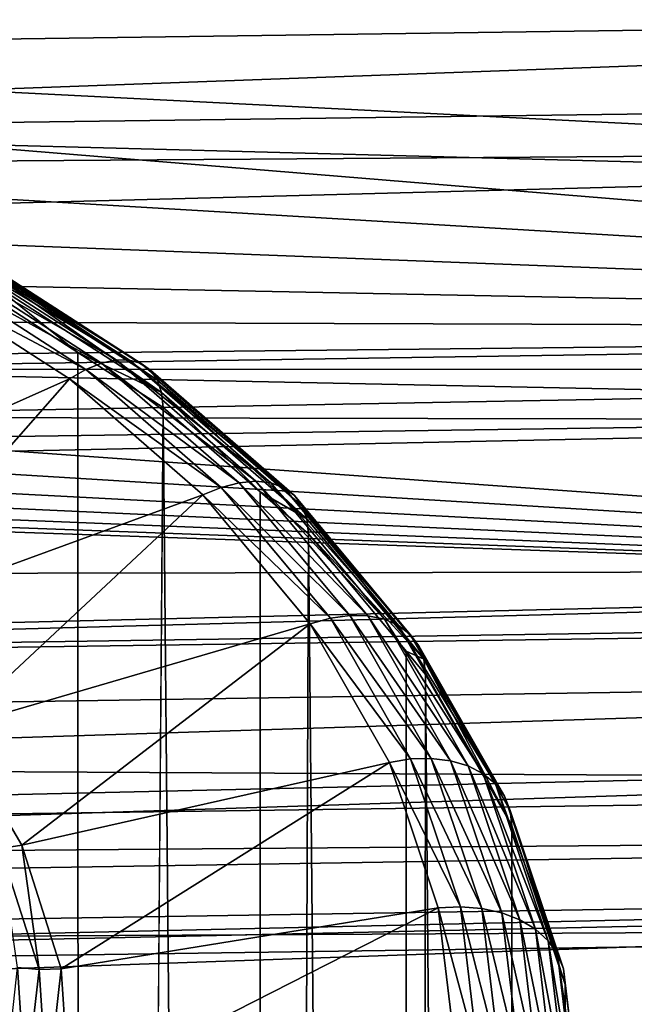
# Model space of a CAD drawing. Extents: x -22 to 75, y -176 to 22.
# Drawn here: x 66 to 68, y -17 to -14 of the extents above; entities that cross this region are included whole.
import ezdxf

# ---------------------------------------------------------------- set-up
doc = ezdxf.new("R2010")
doc.units = 0
doc.layers.add('L3', color=7, linetype='CONTINUOUS')
doc.layers.add('L5', color=7, linetype='CONTINUOUS')

msp = doc.modelspace()

# ---------------------------------------------------------------- linework, layer by layer
at = {"layer": 'L3', "color": 7}
for points in [[(66.1212, -14.94435, -17.59637), (65.44267, -14.57172, -17.25564), (65.49455, -14.54079, -17.19281)], [(66.1786, -14.93203, -17.53196), (65.49455, -14.54079, -17.19281), (65.54323, -14.52285, -17.12277)], [(66.1786, -14.93203, -17.53196), (66.1212, -14.94435, -17.59637), (65.49455, -14.54079, -17.19281)], [(66.23048, -14.9327, -17.46193), (65.54323, -14.52285, -17.12277), (65.58722, -14.51844, -17.04766)], [(66.23048, -14.9327, -17.46193), (66.1786, -14.93203, -17.53196), (65.54323, -14.52285, -17.12277)], [(66.27527, -14.94634, -17.38841), (66.23048, -14.9327, -17.46193), (65.58722, -14.51844, -17.04766)], [(66.27527, -14.94634, -17.38841), (65.58722, -14.51844, -17.04766), (65.6252, -14.52769, -16.96977)], [(66.3116, -14.97254, -17.31365), (66.27527, -14.94634, -17.38841), (65.6252, -14.52769, -16.96977)], [(66.3116, -14.97254, -17.31365), (65.6252, -14.52769, -16.96977), (65.656, -14.55034, -16.89144)], [(66.06002, -14.96929, -17.65321), (65.38917, -14.61471, -17.30937), (65.44267, -14.57172, -17.25564)], [(66.1212, -14.94435, -17.59637), (66.06002, -14.96929, -17.65321), (65.44267, -14.57172, -17.25564)], [(66.33837, -15.0105, -17.2399), (66.3116, -14.97254, -17.31365), (65.656, -14.55034, -16.89144)], [(66.33837, -15.0105, -17.2399), (65.656, -14.55034, -16.89144), (65.6787, -14.58568, -16.81508)], [(64.69338, -15.58654, -18.2812), (65.38917, -14.61471, -17.30937), (65.99692, -15.0061, -17.70076)], [(66.06002, -14.96929, -17.65321), (65.99692, -15.0061, -17.70076), (65.38917, -14.61471, -17.30937)], [(66.35476, -15.05908, -17.16942), (66.33837, -15.0105, -17.2399), (65.6787, -14.58568, -16.81508)], [(66.35476, -15.05908, -17.16942), (65.6787, -14.58568, -16.81508), (65.6926, -14.63264, -16.74299)], [(65.6926, -14.63264, -16.74299), (65.69728, -14.68981, -16.67736), (66.02878, -14.90329, -16.89085)], [(65.6926, -14.63264, -16.74299), (66.02878, -14.90329, -16.89085), (66.35476, -15.05908, -17.16942)], [(66.04008, -56.26027, 24.48367), (65.69728, -14.68981, -16.67736), (65.20841, -55.81185, 24.93209)], [(66.04008, -56.26027, 24.48367), (66.02878, -14.90329, -16.89085), (65.69728, -14.68981, -16.67736)], [(66.36028, -15.11678, -17.10433), (66.02878, -14.90329, -16.89085), (66.04008, -56.26027, 24.48367)], [(66.02878, -14.90329, -16.89085), (66.36028, -15.11678, -17.10433), (66.35476, -15.05908, -17.16942)], [(66.65578, -15.40945, -18.06146), (66.06002, -14.96929, -17.65321), (66.1212, -14.94435, -17.59637)], [(66.72063, -15.4036, -18.00353), (66.1212, -14.94435, -17.59637), (66.1786, -14.93203, -17.53196)], [(66.72063, -15.4036, -18.00353), (66.65578, -15.40945, -18.06146), (66.1212, -14.94435, -17.59637)], [(66.77925, -15.41013, -17.93936), (66.72063, -15.4036, -18.00353), (66.1786, -14.93203, -17.53196)], [(66.77925, -15.41013, -17.93936), (66.1786, -14.93203, -17.53196), (66.23048, -14.9327, -17.46193)], [(66.82985, -15.42882, -17.8709), (66.77925, -15.41013, -17.93936), (66.23048, -14.9327, -17.46193)], [(66.82985, -15.42882, -17.8709), (66.23048, -14.9327, -17.46193), (66.27527, -14.94634, -17.38841)], [(66.87088, -15.45912, -17.80023), (66.82985, -15.42882, -17.8709), (66.27527, -14.94634, -17.38841)], [(66.87088, -15.45912, -17.80023), (66.27527, -14.94634, -17.38841), (66.3116, -14.97254, -17.31365)], [(64.69338, -15.58654, -18.2812), (65.99692, -15.0061, -17.70076), (65.166, -15.94902, -18.64368)], [(65.166, -15.94902, -18.64368), (65.99692, -15.0061, -17.70076), (66.51539, -15.45717, -18.15183)], [(66.58667, -15.42749, -18.1114), (65.99692, -15.0061, -17.70076), (66.06002, -14.96929, -17.65321)], [(66.58667, -15.42749, -18.1114), (66.51539, -15.45717, -18.15183), (65.99692, -15.0061, -17.70076)], [(66.65578, -15.40945, -18.06146), (66.58667, -15.42749, -18.1114), (66.06002, -14.96929, -17.65321)], [(66.90113, -15.50011, -17.72951), (66.87088, -15.45912, -17.80023), (66.3116, -14.97254, -17.31365)], [(66.90113, -15.50011, -17.72951), (66.3116, -14.97254, -17.31365), (66.33837, -15.0105, -17.2399)], [(66.91964, -15.55053, -17.66087), (66.90113, -15.50011, -17.72951), (66.33837, -15.0105, -17.2399)], [(66.91964, -15.55053, -17.66087), (66.33837, -15.0105, -17.2399), (66.35476, -15.05908, -17.16942)], [(66.35476, -15.05908, -17.16942), (66.36028, -15.11678, -17.10433), (66.73742, -15.4449, -17.43245)], [(66.35476, -15.05908, -17.16942), (66.73742, -15.4449, -17.43245), (66.91964, -15.55053, -17.66087)], [(66.749, -56.804, 23.93994), (66.36028, -15.11678, -17.10433), (66.04008, -56.26027, 24.48367)], [(66.749, -56.804, 23.93994), (66.73742, -15.4449, -17.43245), (66.36028, -15.11678, -17.10433)], [(67.01086, -15.93606, -18.61998), (66.51539, -15.45717, -18.15183), (66.58667, -15.42749, -18.1114)], [(67.08637, -15.92569, -18.5777), (66.58667, -15.42749, -18.1114), (66.65578, -15.40945, -18.06146)], [(67.08637, -15.92569, -18.5777), (67.01086, -15.93606, -18.61998), (66.58667, -15.42749, -18.1114)], [(67.15722, -15.92703, -18.52696), (66.65578, -15.40945, -18.06146), (66.72063, -15.4036, -18.00353)], [(67.15722, -15.92703, -18.52696), (67.08637, -15.92569, -18.5777), (66.65578, -15.40945, -18.06146)], [(67.22125, -15.94006, -18.46929), (67.15722, -15.92703, -18.52696), (66.72063, -15.4036, -18.00353)], [(67.22125, -15.94006, -18.46929), (66.72063, -15.4036, -18.00353), (66.77925, -15.41013, -17.93936)], [(67.27652, -15.96436, -18.40644), (67.22125, -15.94006, -18.46929), (66.77925, -15.41013, -17.93936)], [(67.27652, -15.96436, -18.40644), (66.77925, -15.41013, -17.93936), (66.82985, -15.42882, -17.8709)], [(65.166, -15.94902, -18.64368), (66.51539, -15.45717, -18.15183), (65.54241, -16.36403, -19.05869)], [(65.54241, -16.36403, -19.05869), (66.51539, -15.45717, -18.15183), (66.93299, -15.95784, -18.6525)], [(67.01086, -15.93606, -18.61998), (66.93299, -15.95784, -18.6525), (66.51539, -15.45717, -18.15183)], [(66.92588, -15.60886, -17.59641), (66.73742, -15.4449, -17.43245), (66.749, -56.804, 23.93994)], [(66.91964, -15.55053, -17.66087), (66.73742, -15.4449, -17.43245), (66.92588, -15.60886, -17.59641)], [(67.32136, -15.99921, -18.34032), (67.27652, -15.96436, -18.40644), (66.82985, -15.42882, -17.8709)], [(67.32136, -15.99921, -18.34032), (66.82985, -15.42882, -17.8709), (66.87088, -15.45912, -17.80023)], [(67.3544, -16.04355, -18.27295), (67.32136, -15.99921, -18.34032), (66.87088, -15.45912, -17.80023)], [(67.3544, -16.04355, -18.27295), (66.87088, -15.45912, -17.80023), (66.90113, -15.50011, -17.72951)], [(67.37463, -16.09603, -18.20637), (67.3544, -16.04355, -18.27295), (66.90113, -15.50011, -17.72951)], [(67.37463, -16.09603, -18.20637), (66.90113, -15.50011, -17.72951), (66.91964, -15.55053, -17.66087)], [(66.91964, -15.55053, -17.66087), (66.92588, -15.60886, -17.59641), (67.37463, -16.09603, -18.20637)], [(67.31362, -57.42651, 23.31743), (66.92588, -15.60886, -17.59641), (66.749, -56.804, 23.93994)], [(67.31362, -57.42651, 23.31743), (67.30559, -16.06411, -18.05166), (66.92588, -15.60886, -17.59641)], [(67.37463, -16.09603, -18.20637), (66.92588, -15.60886, -17.59641), (67.30559, -16.06411, -18.05166)], [(65.54241, -16.36403, -19.05869), (66.93299, -15.95784, -18.6525), (65.81119, -16.81895, -19.51361)], [(65.81119, -16.81895, -19.51361), (66.93299, -15.95784, -18.6525), (67.24039, -16.49693, -19.19159)], [(67.32312, -16.48366, -19.16758), (66.93299, -15.95784, -18.6525), (67.01086, -15.93606, -18.61998)], [(67.32312, -16.48366, -19.16758), (67.24039, -16.49693, -19.19159), (66.93299, -15.95784, -18.6525)], [(67.40333, -16.48154, -19.13356), (67.01086, -15.93606, -18.61998), (67.08637, -15.92569, -18.5777)], [(67.40333, -16.48154, -19.13356), (67.32312, -16.48366, -19.16758), (67.01086, -15.93606, -18.61998)], [(67.47859, -16.49063, -19.09055), (67.40333, -16.48154, -19.13356), (67.08637, -15.92569, -18.5777)], [(67.47859, -16.49063, -19.09055), (67.08637, -15.92569, -18.5777), (67.15722, -15.92703, -18.52696)], [(67.54661, -16.51065, -19.03988), (67.47859, -16.49063, -19.09055), (67.15722, -15.92703, -18.52696)], [(67.54661, -16.51065, -19.03988), (67.15722, -15.92703, -18.52696), (67.22125, -15.94006, -18.46929)], [(67.60534, -16.541, -18.98307), (67.54661, -16.51065, -19.03988), (67.22125, -15.94006, -18.46929)], [(67.60534, -16.541, -18.98307), (67.22125, -15.94006, -18.46929), (67.27652, -15.96436, -18.40644)], [(67.65296, -16.58075, -18.92186), (67.60534, -16.541, -18.98307), (67.27652, -15.96436, -18.40644)], [(67.65296, -16.58075, -18.92186), (67.27652, -15.96436, -18.40644), (67.32136, -15.99921, -18.34032)], [(67.68806, -16.6287, -18.85809), (67.65296, -16.58075, -18.92186), (67.32136, -15.99921, -18.34032)], [(67.68806, -16.6287, -18.85809), (67.32136, -15.99921, -18.34032), (67.3544, -16.04355, -18.27295)], [(67.38144, -16.15505, -18.1426), (67.30559, -16.06411, -18.05166), (67.31362, -57.42651, 23.31743)], [(67.30559, -16.06411, -18.05166), (67.38144, -16.15505, -18.1426), (67.37463, -16.09603, -18.20637)], [(67.70955, -16.68338, -18.79372), (67.68806, -16.6287, -18.85809), (67.3544, -16.04355, -18.27295)], [(67.70955, -16.68338, -18.79372), (67.3544, -16.04355, -18.27295), (67.37463, -16.09603, -18.20637)], [(67.37463, -16.09603, -18.20637), (67.38144, -16.15505, -18.1426), (67.71679, -16.74314, -18.7307)], [(67.37463, -16.09603, -18.20637), (67.71679, -16.74314, -18.7307), (67.70955, -16.68338, -18.79372)], [(67.71679, -58.10889, 22.63505), (67.38144, -16.15505, -18.1426), (67.31362, -57.42651, 23.31743)], [(67.71679, -58.10889, 22.63505), (67.71679, -16.74314, -18.7307), (67.38144, -16.15505, -18.1426)], [(65.81119, -16.81895, -19.51361), (65.72847, -16.83222, -19.53762), (65.54241, -16.36403, -19.05869)], [(65.81119, -16.81895, -19.51361), (67.24039, -16.49693, -19.19159), (65.96418, -17.29997, -19.99463)], [(65.96418, -17.29997, -19.99463), (67.24039, -16.49693, -19.19159), (67.43073, -17.0624, -19.75706)], [(67.51647, -17.05806, -19.74197), (67.24039, -16.49693, -19.19159), (67.32312, -16.48366, -19.16758)], [(67.51647, -17.05806, -19.74197), (67.43073, -17.0624, -19.75706), (67.24039, -16.49693, -19.19159)], [(67.59959, -17.06459, -19.71661), (67.32312, -16.48366, -19.16758), (67.40333, -16.48154, -19.13356)], [(67.59959, -17.06459, -19.71661), (67.51647, -17.05806, -19.74197), (67.32312, -16.48366, -19.16758)], [(67.67759, -17.0818, -19.68172), (67.59959, -17.06459, -19.71661), (67.40333, -16.48154, -19.13356)], [(67.67759, -17.0818, -19.68172), (67.40333, -16.48154, -19.13356), (67.47859, -16.49063, -19.09055)], [(67.74808, -17.10916, -19.63839), (67.67759, -17.0818, -19.68172), (67.47859, -16.49063, -19.09055)], [(67.74808, -17.10916, -19.63839), (67.47859, -16.49063, -19.09055), (67.54661, -16.51065, -19.03988)], [(67.80893, -17.14584, -19.58792), (67.74808, -17.10916, -19.63839), (67.54661, -16.51065, -19.03988)], [(67.80893, -17.14584, -19.58792), (67.54661, -16.51065, -19.03988), (67.60534, -16.541, -18.98307)], [(67.85829, -17.19073, -19.53184), (67.80893, -17.14584, -19.58792), (67.60534, -16.541, -18.98307)], [(67.85829, -17.19073, -19.53184), (67.60534, -16.541, -18.98307), (67.65296, -16.58075, -18.92186)], [(67.89467, -17.24247, -19.47187), (67.85829, -17.19073, -19.53184), (67.65296, -16.58075, -18.92186)], [(67.89467, -17.24247, -19.47187), (67.65296, -16.58075, -18.92186), (67.68806, -16.6287, -18.85809)], [(67.91694, -17.29947, -19.40981), (67.89467, -17.24247, -19.47187), (67.68806, -16.6287, -18.85809)], [(67.91694, -17.29947, -19.40981), (67.68806, -16.6287, -18.85809), (67.70955, -16.68338, -18.79372)], [(67.70955, -16.68338, -18.79372), (67.71679, -16.74314, -18.7307), (67.92444, -17.36002, -19.34757)], [(67.70955, -16.68338, -18.79372), (67.92444, -17.36002, -19.34757), (67.91694, -17.29947, -19.40981)], [(67.92444, -17.36002, -19.34757), (67.71679, -16.74314, -18.7307), (67.71679, -58.10889, 22.63505)], [(65.81119, -16.81895, -19.51361), (65.87813, -17.30279, -20.0082), (65.72847, -16.83222, -19.53762)], [(65.87813, -17.30279, -20.0082), (65.7947, -17.29479, -20.03209), (65.72847, -16.83222, -19.53762)], [(65.96418, -17.29997, -19.99463), (65.87813, -17.30279, -20.0082), (65.81119, -16.81895, -19.51361)], [(65.96418, -17.29997, -19.99463), (67.43073, -17.0624, -19.75706), (65.99671, -17.79246, -20.48711)], [(67.43073, -17.0624, -19.75706), (67.49976, -17.64161, -20.33627), (65.99671, -17.79246, -20.48711)], [(67.58659, -17.64641, -20.33033), (67.43073, -17.0624, -19.75706), (67.51647, -17.05806, -19.74197)], [(67.58659, -17.64641, -20.33033), (67.49976, -17.64161, -20.33627), (67.43073, -17.0624, -19.75706)], [(67.67076, -17.66181, -20.31383), (67.58659, -17.64641, -20.33033), (67.51647, -17.05806, -19.74197)], [(67.67076, -17.66181, -20.31383), (67.51647, -17.05806, -19.74197), (67.59959, -17.06459, -19.71661)], [(67.74975, -17.68734, -20.28726), (67.67076, -17.66181, -20.31383), (67.59959, -17.06459, -19.71661)], [(67.74975, -17.68734, -20.28726), (67.59959, -17.06459, -19.71661), (67.67759, -17.0818, -19.68172)], [(67.82115, -17.72222, -20.25145), (67.74975, -17.68734, -20.28726), (67.67759, -17.0818, -19.68172)], [(67.82115, -17.72222, -20.25145), (67.67759, -17.0818, -19.68172), (67.74808, -17.10916, -19.63839)], [(67.88277, -17.76539, -20.20746), (67.82115, -17.72222, -20.25145), (67.74808, -17.10916, -19.63839)], [(67.88277, -17.76539, -20.20746), (67.74808, -17.10916, -19.63839), (67.80893, -17.14584, -19.58792)], [(67.93275, -17.81555, -20.15665), (67.88277, -17.76539, -20.20746), (67.80893, -17.14584, -19.58792)], [(67.93275, -17.81555, -20.15665), (67.80893, -17.14584, -19.58792), (67.85829, -17.19073, -19.53184)], [(67.96959, -17.87116, -20.10056), (67.93275, -17.81555, -20.15665), (67.85829, -17.19073, -19.53184)], [(67.96959, -17.87116, -20.10056), (67.85829, -17.19073, -19.53184), (67.89467, -17.24247, -19.47187)], [(67.99214, -17.93054, -20.04088), (67.96959, -17.87116, -20.10056), (67.89467, -17.24247, -19.47187)], [(67.99214, -17.93054, -20.04088), (67.89467, -17.24247, -19.47187), (67.91694, -17.29947, -19.40981)], [(65.82583, -17.76623, -20.50353), (65.74691, -17.73791, -20.52731), (65.7947, -17.29479, -20.03209)], [(65.87813, -17.30279, -20.0082), (65.82583, -17.76623, -20.50353), (65.7947, -17.29479, -20.03209)], [(65.90995, -17.78459, -20.49), (65.82583, -17.76623, -20.50353), (65.87813, -17.30279, -20.0082)], [(65.96418, -17.29997, -19.99463), (65.90995, -17.78459, -20.49), (65.87813, -17.30279, -20.0082)], [(65.99671, -17.79246, -20.48711), (65.90995, -17.78459, -20.49), (65.96418, -17.29997, -19.99463)], [(67.91694, -17.29947, -19.40981), (67.92444, -17.36002, -19.34757), (67.93698, -17.46522, -19.45277)], [(67.91694, -17.29947, -19.40981), (67.93698, -17.46522, -19.45277), (67.99214, -17.93054, -20.04088)], [(67.71679, -58.10889, 22.63505), (67.93698, -17.46522, -19.45277), (67.92444, -17.36002, -19.34757)]]:
    msp.add_3dface(points, dxfattribs=at)
at = {"layer": 'L5', "color": 7}
for points in [[(74.31766, -13.13596, -50.6737), (41.30524, -14.04009, -50.54462), (41.30524, -13.02963, -51.59505)], [(74.31766, -13.13596, -50.6737), (74.31766, -13.89504, -49.81821), (41.30524, -14.33248, -50.18922)], [(41.30524, -14.33248, -50.18922), (41.30524, -14.04009, -50.54462), (74.31766, -13.13596, -50.6737)], [(74.31766, -13.56565, -25.90266), (65.79151, -13.45174, -25.54372), (65.71464, -13.68435, -25.79667)], [(74.31766, -13.56565, -25.90266), (65.71464, -13.68435, -25.79667), (65.60471, -13.88262, -26.02279)], [(74.31766, -13.56565, -25.90266), (65.60471, -13.88262, -26.02279), (74.31766, -14.32405, -26.79242)], [(41.30524, -14.33248, -50.18922), (74.31766, -13.89504, -49.81821), (74.31766, -14.0974, -49.59014)], [(74.31766, -14.32405, -26.79242), (65.60471, -13.88262, -26.02279), (65.48919, -14.09095, -26.26038)], [(41.30524, -14.33248, -50.18922), (74.31766, -14.0974, -49.59014), (41.30524, -14.96611, -49.41905)], [(41.30524, -14.96611, -49.41905), (74.31766, -14.0974, -49.59014), (74.31766, -14.9697, -48.43362)], [(74.31766, -14.81567, -27.47192), (65.48919, -14.09095, -26.26038), (65.3342, -14.28294, -26.48942)], [(74.31766, -14.32405, -26.79242), (65.48919, -14.09095, -26.26038), (74.31766, -14.81567, -27.47192)], [(74.31766, -14.81567, -27.47192), (65.3342, -14.28294, -26.48942), (65.15376, -14.46279, -26.71012)], [(64.94927, -14.62958, -26.92022), (74.31766, -14.81567, -27.47192), (65.15376, -14.46279, -26.71012)], [(64.94927, -14.62958, -26.92022), (64.72201, -14.78272, -27.11777), (74.31766, -14.81567, -27.47192)], [(64.72201, -14.78272, -27.11777), (64.47473, -14.921, -27.29989), (74.31766, -14.81567, -27.47192)], [(74.31766, -14.81567, -27.47192), (64.47473, -14.921, -27.29989), (64.37876, -14.96824, -27.36288)], [(74.31766, -14.81567, -27.47192), (64.37876, -14.96824, -27.36288), (74.31766, -15.17319, -27.96606)], [(41.30524, -14.96611, -49.41905), (74.31766, -14.9697, -48.43362), (41.30524, -15.58216, -48.53924)], [(74.31766, -15.17319, -27.96606), (64.37876, -14.96824, -27.36288), (63.925, -15.15289, -27.61238)], [(41.30524, -15.58216, -48.53924), (74.31766, -14.9697, -48.43362), (74.31766, -15.10609, -48.21927)], [(41.30524, -15.58216, -48.53924), (74.31766, -15.10609, -48.21927), (41.30524, -15.80212, -48.2251)], [(41.30524, -15.80212, -48.2251), (74.31766, -15.10609, -48.21927), (74.31766, -15.74736, -47.21145)], [(74.31766, -15.89998, -29.16005), (63.925, -15.15289, -27.61238), (63.62629, -15.24583, -27.73929)], [(74.31766, -15.17319, -27.96606), (63.925, -15.15289, -27.61238), (74.31766, -15.89998, -29.16005)], [(74.31766, -15.89998, -29.16005), (63.62629, -15.24583, -27.73929), (63.31678, -15.32252, -27.84385)], [(62.99715, -15.38333, -27.9256), (74.31766, -15.89998, -29.16005), (63.31678, -15.32252, -27.84385)], [(62.99715, -15.38333, -27.9256), (62.66855, -15.42828, -27.98372), (74.31766, -15.89998, -29.16005)], [(74.31766, -15.89998, -29.16005), (62.33419, -15.45701, -28.01716), (62, -15.46931, -28.02541)], [(62.66855, -15.42828, -27.98372), (62.33419, -15.45701, -28.01716), (74.31766, -15.89998, -29.16005)], [(74.31766, -15.89998, -29.16005), (62, -15.46931, -28.02541), (41.30524, -16.40209, -28.87911)], [(74.31766, -16.12805, -46.49279), (41.30524, -16.64435, -46.76337), (74.31766, -15.74736, -47.21145)], [(41.30524, -15.80212, -48.2251), (74.31766, -15.74736, -47.21145), (41.30524, -16.5431, -46.96996)], [(41.30524, -16.5431, -46.96996), (74.31766, -15.74736, -47.21145), (41.30524, -16.64435, -46.76337)], [(74.31766, -15.92639, -29.20345), (74.31766, -15.89998, -29.16005), (41.30524, -16.40209, -28.87911)], [(74.31766, -15.92639, -29.20345), (41.30524, -16.40209, -28.87911), (74.31766, -16.57891, -30.49677)], [(74.31766, -16.42546, -45.93137), (41.30524, -17.18458, -45.66117), (74.31766, -16.12805, -46.49279)], [(74.31766, -16.12805, -46.49279), (41.30524, -17.18458, -45.66117), (41.30524, -16.64435, -46.76337)], [(74.31766, -16.57891, -30.49677), (41.30524, -16.40209, -28.87911), (41.30524, -17.03376, -30.10703)], [(74.31766, -16.9695, -44.67141), (41.30524, -17.49614, -44.87693), (74.31766, -16.42546, -45.93137)], [(74.31766, -16.42546, -45.93137), (41.30524, -17.49614, -44.87693), (41.30524, -17.18458, -45.66117)], [(74.31766, -16.57891, -30.49677), (41.30524, -17.03376, -30.10703), (74.31766, -16.77106, -30.96727)], [(74.31766, -16.77106, -30.96727), (41.30524, -17.03376, -30.10703), (41.30524, -17.30105, -30.74359)], [(74.31766, -16.77106, -30.96727), (41.30524, -17.30105, -30.74359), (74.31766, -17.1266, -31.83784)], [(74.31766, -16.99971, -44.60144), (41.30524, -17.72271, -44.30661), (74.31766, -16.9695, -44.67141)], [(74.31766, -16.9695, -44.67141), (41.30524, -17.72271, -44.30661), (41.30524, -17.49614, -44.87693)], [(74.31766, -17.46648, -43.23011), (41.30524, -18.15426, -42.91442), (74.31766, -16.99971, -44.60144)], [(74.31766, -16.99971, -44.60144), (41.30524, -18.15426, -42.91442), (41.30524, -17.72271, -44.30661)], [(74.31766, -17.1266, -31.83784), (41.30524, -17.30105, -30.74359), (41.30524, -17.59806, -31.4509)], [(74.31766, -17.1266, -31.83784), (41.30524, -17.59806, -31.4509), (74.31766, -17.45041, -32.85501)]]:
    msp.add_3dface(points, dxfattribs=at)

doc.saveas('drawing.dxf')
